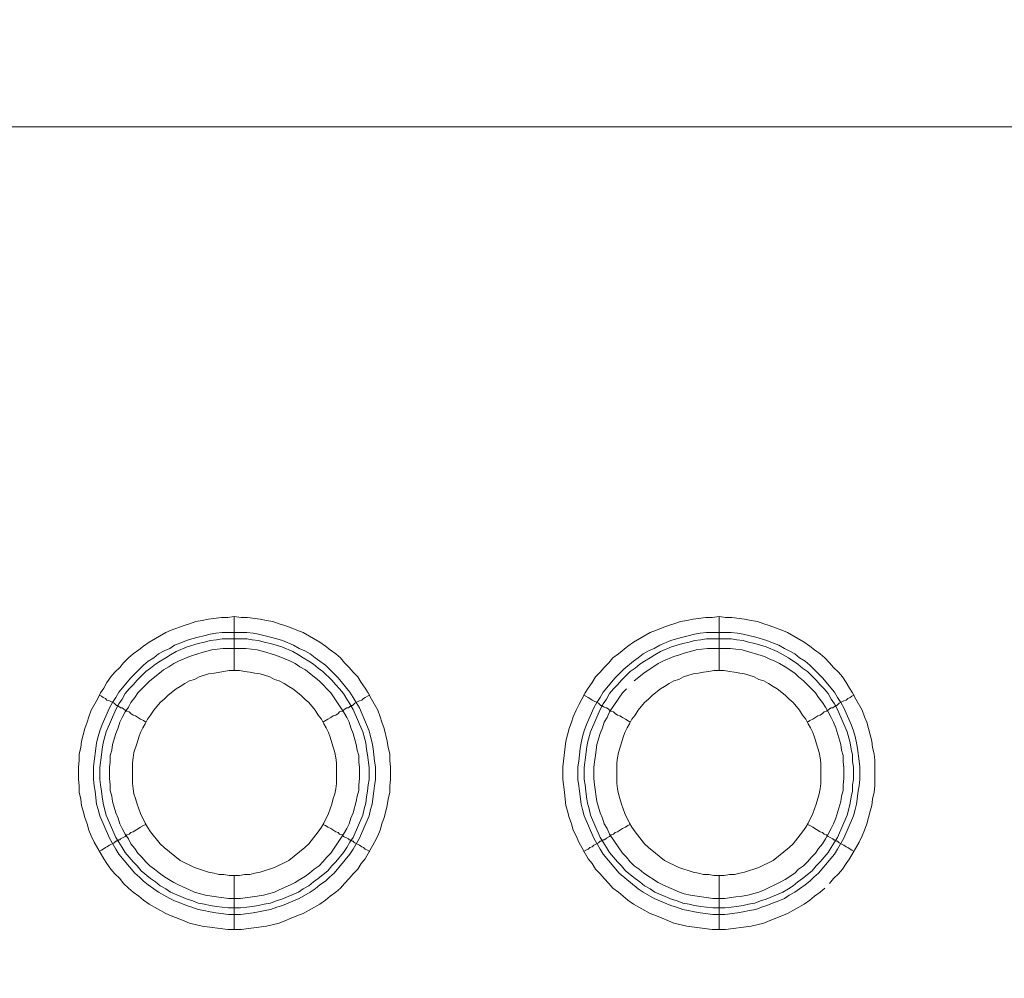
# Model space of a CAD drawing. Units: millimetres. Extents: x 1865 to 5909, y 3372 to 8474.
# Drawn here: x 4724 to 4816, y 7403 to 7492 of the extents above; entities that cross this region are included whole.
import ezdxf

# ---------------------------------------------------------------- set-up
doc = ezdxf.new("R2010")
doc.units = ezdxf.units.MM
doc.header["$LTSCALE"] = 0.5
doc.layers.get('0').update_dxf_attribs({"lineweight": 0})

msp = doc.modelspace()

# ---------------------------------------------------------------- linework, layer by layer
at = {"ltscale": 0.2}
for p, q in [((4744.028, 7431.675), (4744.028, 7436.687)), ((4789.062, 7431.675), (4789.062, 7436.687)), ((4742.922, 7435.213), (4745.207, 7435.213)), ((4787.882, 7435.213), (4790.167, 7435.213)), ((4744.028, 7412.66), (4744.028, 7407.648)), ((4789.062, 7412.66), (4789.062, 7407.648))]:
    msp.add_line(p, q, dxfattribs=at)
at = {"ltscale": 0.2, "extrusion": (9.00927e-32, -2.22045e-16, -1)}
msp.add_lwpolyline([(-5148.778, 7795.176, -1), (-5148.778, 6469.176)], format="xyb", dxfattribs=at)
at = {"ltscale": 0.2, "flags": 128}
for points in [[(5636.668, 7482.163), (4660.889, 7482.163), (4659.562, 7482.016), (4658.825, 7481.942), (4658.162, 7481.868), (4657.498, 7481.721), (4656.761, 7481.574), (4656.098, 7481.353), (4655.435, 7481.205), (4654.771, 7480.91), (4654.108, 7480.689), (4653.518, 7480.394), (4652.855, 7480.1), (4652.265, 7479.805), (4651.602, 7479.436), (4651.012, 7479.141), (4650.423, 7478.699), (4649.907, 7478.331), (4649.317, 7477.888), (4648.801, 7477.446), (4648.212, 7477.004), (4646.737, 7475.53)], [(4744.691, 7407.648), (4743.438, 7407.648), (4741.08, 7407.942), (4739.9, 7408.237), (4739.385, 7408.458), (4738.205, 7408.901), (4737.689, 7409.122), (4736.142, 7410.006), (4735.626, 7410.375), (4735.183, 7410.743), (4734.667, 7411.112), (4734.225, 7411.48), (4733.783, 7411.922), (4733.414, 7412.365), (4732.972, 7412.807), (4732.604, 7413.249), (4732.235, 7413.765), (4731.94, 7414.207), (4731.056, 7415.755), (4730.761, 7416.345), (4730.54, 7416.861), (4730.393, 7417.45), (4730.171, 7418.04), (4730.024, 7418.63), (4729.877, 7419.146), (4729.803, 7419.735), (4729.655, 7420.399), (4729.655, 7420.988), (4729.582, 7421.578), (4729.582, 7422.757), (4729.655, 7423.347), (4729.655, 7423.936), (4729.803, 7424.526), (4729.877, 7425.116), (4730.171, 7426.295), (4730.393, 7426.885), (4730.54, 7427.401), (4730.761, 7427.99), (4731.351, 7429.022), (4731.646, 7429.612), (4731.94, 7430.054), (4732.235, 7430.57), (4732.604, 7431.086), (4732.972, 7431.528), (4733.414, 7431.97), (4733.783, 7432.412), (4734.225, 7432.855), (4734.667, 7433.223), (4735.183, 7433.592), (4735.626, 7433.96), (4736.142, 7434.329), (4737.689, 7435.213), (4738.205, 7435.434), (4739.385, 7435.877), (4739.9, 7436.024), (4740.49, 7436.245), (4741.08, 7436.319), (4741.669, 7436.466), (4742.849, 7436.614), (4743.438, 7436.614), (4744.028, 7436.687)], [(4744.028, 7436.687), (4744.691, 7436.614), (4745.281, 7436.614), (4746.46, 7436.466), (4747.05, 7436.319), (4747.639, 7436.245), (4748.229, 7436.024), (4748.745, 7435.877), (4749.335, 7435.655), (4749.851, 7435.434), (4750.44, 7435.213), (4751.988, 7434.329), (4752.504, 7433.96), (4752.946, 7433.592), (4753.462, 7433.223), (4753.904, 7432.855), (4754.273, 7432.412), (4754.715, 7431.97), (4755.084, 7431.528), (4755.526, 7431.086), (4755.821, 7430.57), (4756.189, 7430.054), (4756.484, 7429.612), (4756.779, 7429.022), (4757.369, 7427.99), (4757.59, 7427.401), (4757.737, 7426.885), (4757.958, 7426.295), (4758.253, 7425.116), (4758.327, 7424.526), (4758.474, 7423.936), (4758.474, 7423.347), (4758.548, 7422.757), (4758.548, 7421.578), (4758.474, 7420.988), (4758.474, 7420.399), (4758.327, 7419.735), (4758.253, 7419.146), (4758.106, 7418.63), (4757.958, 7418.04), (4757.737, 7417.45), (4757.59, 7416.861), (4757.369, 7416.345), (4757.074, 7415.755), (4756.189, 7414.207), (4755.821, 7413.765), (4755.526, 7413.249), (4755.084, 7412.807), (4754.715, 7412.365), (4754.273, 7411.922), (4753.904, 7411.48), (4753.462, 7411.112), (4752.946, 7410.743), (4752.504, 7410.375), (4751.988, 7410.006), (4750.44, 7409.122), (4749.851, 7408.901), (4749.335, 7408.679), (4748.745, 7408.458), (4748.229, 7408.237), (4747.05, 7407.942), (4744.691, 7407.648)], [(4789.651, 7407.648), (4788.398, 7407.648), (4786.04, 7407.942), (4784.86, 7408.237), (4784.345, 7408.458), (4783.755, 7408.679), (4783.239, 7408.901), (4782.649, 7409.122), (4781.101, 7410.006), (4780.586, 7410.375), (4779.701, 7411.112), (4779.185, 7411.48), (4778.817, 7411.922), (4778.374, 7412.365), (4778.006, 7412.807), (4777.564, 7413.249), (4777.269, 7413.765), (4776.9, 7414.207), (4776.016, 7415.755), (4775.795, 7416.345), (4775.5, 7416.861), (4775.353, 7417.45), (4775.131, 7418.04), (4774.984, 7418.63), (4774.837, 7419.146), (4774.763, 7419.735), (4774.689, 7420.399), (4774.542, 7421.578), (4774.542, 7422.757), (4774.837, 7425.116), (4775.131, 7426.295), (4775.353, 7426.885), (4775.5, 7427.401), (4775.795, 7427.99), (4776.016, 7428.506), (4776.311, 7429.022), (4776.605, 7429.612), (4776.9, 7430.054), (4777.269, 7430.57), (4777.564, 7431.086), (4778.006, 7431.528), (4778.374, 7431.97), (4778.817, 7432.412), (4779.185, 7432.855), (4779.701, 7433.223), (4780.586, 7433.96), (4781.101, 7434.329), (4782.649, 7435.213), (4783.239, 7435.434), (4783.755, 7435.655), (4784.345, 7435.877), (4784.86, 7436.024), (4785.45, 7436.245), (4786.04, 7436.319), (4786.629, 7436.466), (4787.809, 7436.614), (4788.398, 7436.614), (4789.062, 7436.687)], [(4789.062, 7436.687), (4789.651, 7436.614), (4790.241, 7436.614), (4791.42, 7436.466), (4792.01, 7436.319), (4792.599, 7436.245), (4793.189, 7436.024), (4793.705, 7435.877), (4794.884, 7435.434), (4795.4, 7435.213), (4796.948, 7434.329), (4797.464, 7433.96), (4797.906, 7433.592), (4798.422, 7433.223), (4798.864, 7432.855), (4799.307, 7432.412), (4799.675, 7431.97), (4800.117, 7431.528), (4800.486, 7431.086), (4800.854, 7430.57), (4801.149, 7430.054), (4801.444, 7429.612), (4801.739, 7429.022), (4802.329, 7427.99), (4802.55, 7427.401), (4802.771, 7426.885), (4803.213, 7425.116), (4803.287, 7424.526), (4803.434, 7423.936), (4803.508, 7423.347), (4803.508, 7420.988), (4803.434, 7420.399), (4803.287, 7419.735), (4803.213, 7419.146), (4803.066, 7418.63), (4802.771, 7417.45), (4802.55, 7416.861), (4802.329, 7416.345), (4802.034, 7415.755), (4801.149, 7414.207), (4800.854, 7413.765), (4800.486, 7413.249), (4800.117, 7412.807), (4799.675, 7412.365), (4799.307, 7411.922)], [(4745.207, 7435.213), (4745.797, 7435.14), (4746.313, 7435.066), (4746.902, 7434.918), (4747.418, 7434.771), (4748.008, 7434.624), (4748.524, 7434.476), (4749.556, 7434.034), (4750.072, 7433.739), (4750.588, 7433.518), (4751.104, 7433.223), (4751.546, 7432.855), (4751.988, 7432.56), (4752.504, 7432.191), (4752.873, 7431.823), (4753.315, 7431.381), (4753.683, 7431.012), (4754.789, 7429.685), (4755.084, 7429.169), (4755.378, 7428.727), (4755.673, 7428.211), (4756.337, 7426.663), (4756.558, 7426.074), (4756.705, 7425.558), (4756.853, 7424.968), (4756.926, 7424.452), (4757.074, 7423.273), (4757.147, 7422.757), (4757.147, 7421.578), (4757.074, 7420.988), (4757, 7420.472), (4756.853, 7419.293), (4756.705, 7418.777), (4756.558, 7418.187), (4755.673, 7416.124), (4755.084, 7415.092), (4754.789, 7414.65), (4753.315, 7412.881), (4752.873, 7412.512), (4752.504, 7412.144), (4751.988, 7411.775), (4751.546, 7411.407), (4751.104, 7411.112), (4750.072, 7410.522), (4748.524, 7409.859), (4748.008, 7409.711), (4747.418, 7409.49), (4746.902, 7409.417), (4746.313, 7409.269), (4745.797, 7409.195), (4744.618, 7409.048), (4743.512, 7409.048), (4742.333, 7409.195), (4741.817, 7409.269), (4741.227, 7409.417), (4740.711, 7409.49), (4740.122, 7409.711), (4739.606, 7409.859), (4739.09, 7410.08), (4738.5, 7410.301), (4738.058, 7410.522), (4737.026, 7411.112), (4736.584, 7411.407), (4736.068, 7411.775), (4735.626, 7412.144), (4735.257, 7412.512), (4734.815, 7412.881), (4733.341, 7414.65), (4733.046, 7415.092), (4732.456, 7416.124), (4731.572, 7418.187), (4731.424, 7418.777), (4731.277, 7419.293), (4731.13, 7420.472), (4731.056, 7420.988), (4730.982, 7421.578), (4730.982, 7422.757), (4731.056, 7423.273), (4731.203, 7424.452), (4731.277, 7424.968), (4731.424, 7425.558), (4731.572, 7426.074), (4731.793, 7426.663), (4732.456, 7428.211), (4732.751, 7428.727), (4733.046, 7429.169), (4733.341, 7429.685), (4734.446, 7431.012), (4735.626, 7432.191), (4736.068, 7432.56), (4736.584, 7432.855), (4737.026, 7433.223), (4737.542, 7433.518), (4738.058, 7433.739), (4738.5, 7434.034), (4739.09, 7434.255), (4739.606, 7434.476), (4740.122, 7434.624), (4740.711, 7434.771), (4741.227, 7434.918), (4741.817, 7435.066), (4742.333, 7435.14), (4742.922, 7435.213)], [(4790.167, 7435.213), (4790.757, 7435.14), (4791.273, 7435.066), (4792.452, 7434.771), (4793.484, 7434.476), (4794, 7434.255), (4794.589, 7434.034), (4795.105, 7433.739), (4795.548, 7433.518), (4796.064, 7433.223), (4796.506, 7432.855), (4797.022, 7432.56), (4797.464, 7432.191), (4798.643, 7431.012), (4799.749, 7429.685), (4800.044, 7429.169), (4800.338, 7428.727), (4800.633, 7428.211), (4801.297, 7426.663), (4801.518, 7426.074), (4801.665, 7425.558), (4801.813, 7424.968), (4801.886, 7424.452), (4802.034, 7423.273), (4802.107, 7422.757), (4802.107, 7421.578), (4802.034, 7420.988), (4801.96, 7420.472), (4801.813, 7419.293), (4801.665, 7418.777), (4801.518, 7418.187), (4800.633, 7416.124), (4800.044, 7415.092), (4799.749, 7414.65), (4798.275, 7412.881), (4797.833, 7412.512), (4797.464, 7412.144), (4797.022, 7411.775), (4796.506, 7411.407), (4796.064, 7411.112), (4795.548, 7410.817), (4795.105, 7410.522), (4794.589, 7410.301), (4794, 7410.08), (4793.484, 7409.859), (4792.968, 7409.711), (4792.452, 7409.49), (4791.862, 7409.417), (4791.273, 7409.269), (4790.757, 7409.195), (4789.578, 7409.048), (4788.472, 7409.048), (4787.293, 7409.195), (4786.777, 7409.269), (4786.187, 7409.417), (4785.671, 7409.49), (4785.082, 7409.711), (4784.566, 7409.859), (4783.018, 7410.522), (4781.986, 7411.112), (4781.544, 7411.407), (4779.775, 7412.881), (4778.301, 7414.65), (4778.006, 7415.092), (4777.416, 7416.124), (4776.532, 7418.187), (4776.384, 7418.777), (4776.237, 7419.293), (4776.09, 7420.472), (4776.016, 7420.988), (4775.942, 7421.578), (4775.942, 7422.757), (4776.016, 7423.273), (4776.163, 7424.452), (4776.237, 7424.968), (4776.384, 7425.558), (4776.532, 7426.074), (4776.753, 7426.663), (4777.416, 7428.211), (4777.711, 7428.727), (4778.006, 7429.169), (4778.301, 7429.685), (4779.406, 7431.012), (4780.217, 7431.823), (4781.101, 7432.56), (4781.544, 7432.855), (4781.986, 7433.223), (4782.502, 7433.518), (4783.018, 7433.739), (4783.534, 7434.034), (4784.566, 7434.476), (4785.082, 7434.624), (4785.671, 7434.771), (4786.187, 7434.918), (4786.777, 7435.066), (4787.293, 7435.14), (4787.882, 7435.213)], [(4745.207, 7434.624), (4742.922, 7434.624), (4742.406, 7434.55), (4741.817, 7434.476), (4741.301, 7434.329), (4740.711, 7434.181), (4739.679, 7433.887), (4738.647, 7433.444), (4738.132, 7433.149), (4737.689, 7432.855), (4737.173, 7432.56), (4736.731, 7432.265), (4736.289, 7431.897), (4735.847, 7431.602), (4735.036, 7430.791), (4734.667, 7430.349), (4734.299, 7429.98), (4733.93, 7429.538), (4733.636, 7429.022), (4733.341, 7428.58), (4733.046, 7428.064), (4732.161, 7426), (4731.867, 7424.968), (4731.793, 7424.379), (4731.719, 7423.863), (4731.572, 7422.683), (4731.572, 7421.578), (4731.646, 7421.062), (4731.719, 7420.472), (4731.793, 7419.956), (4731.867, 7419.367), (4732.014, 7418.851), (4732.161, 7418.261), (4733.046, 7416.197), (4733.341, 7415.755), (4733.636, 7415.239), (4733.93, 7414.797), (4734.667, 7413.913), (4735.036, 7413.544), (4735.404, 7413.102), (4736.289, 7412.365), (4736.731, 7412.07), (4737.173, 7411.701), (4737.689, 7411.407), (4738.132, 7411.112), (4739.679, 7410.448), (4740.195, 7410.301), (4740.711, 7410.08), (4741.301, 7410.006), (4741.817, 7409.859), (4742.406, 7409.785), (4742.922, 7409.711), (4743.512, 7409.638), (4744.618, 7409.638)], [(4745.207, 7434.624), (4745.723, 7434.55), (4746.313, 7434.476), (4746.829, 7434.329), (4747.418, 7434.181), (4748.45, 7433.887), (4749.482, 7433.444), (4749.998, 7433.149), (4750.44, 7432.855), (4750.956, 7432.56), (4751.398, 7432.265), (4751.841, 7431.897), (4752.283, 7431.602), (4753.094, 7430.791), (4753.462, 7430.349), (4753.831, 7429.98), (4754.199, 7429.538), (4754.494, 7429.022), (4754.789, 7428.58), (4755.084, 7428.064), (4755.968, 7426), (4756.263, 7424.968), (4756.337, 7424.379), (4756.41, 7423.863), (4756.558, 7422.683), (4756.558, 7421.578), (4756.484, 7421.062), (4756.41, 7420.472), (4756.337, 7419.956), (4756.263, 7419.367), (4756.116, 7418.851), (4755.968, 7418.261), (4755.084, 7416.197), (4754.789, 7415.755), (4754.494, 7415.239), (4754.199, 7414.797), (4753.462, 7413.913), (4753.094, 7413.544), (4752.725, 7413.102), (4751.841, 7412.365), (4751.398, 7412.07), (4750.956, 7411.701), (4750.44, 7411.407), (4749.998, 7411.112), (4748.45, 7410.448), (4747.934, 7410.301), (4747.418, 7410.08), (4746.829, 7410.006), (4746.313, 7409.859), (4745.723, 7409.785), (4745.207, 7409.711), (4744.618, 7409.638)], [(4790.167, 7434.624), (4787.882, 7434.624), (4787.366, 7434.55), (4786.777, 7434.476), (4786.261, 7434.329), (4785.671, 7434.181), (4784.639, 7433.887), (4783.607, 7433.444), (4783.092, 7433.149), (4782.649, 7432.855), (4782.133, 7432.56), (4781.691, 7432.265), (4781.249, 7431.897), (4780.807, 7431.602), (4779.996, 7430.791), (4779.627, 7430.349), (4779.259, 7429.98), (4778.89, 7429.538), (4778.596, 7429.022), (4778.301, 7428.58), (4778.006, 7428.064), (4777.121, 7426), (4776.827, 7424.968), (4776.753, 7424.379), (4776.679, 7423.863), (4776.532, 7422.683), (4776.532, 7421.578), (4776.605, 7421.062), (4776.679, 7420.472), (4776.753, 7419.956), (4776.827, 7419.367), (4776.974, 7418.851), (4777.121, 7418.261), (4778.006, 7416.197), (4778.301, 7415.755), (4778.596, 7415.239), (4778.89, 7414.797), (4779.627, 7413.913), (4779.996, 7413.544), (4780.364, 7413.102), (4781.249, 7412.365), (4781.691, 7412.07), (4782.133, 7411.701), (4782.649, 7411.407), (4783.092, 7411.112), (4784.639, 7410.448), (4785.155, 7410.301), (4785.671, 7410.08), (4786.261, 7410.006), (4786.777, 7409.859), (4787.366, 7409.785), (4787.882, 7409.711), (4788.472, 7409.638), (4789.578, 7409.638)], [(4790.167, 7434.624), (4790.683, 7434.55), (4791.273, 7434.476), (4791.789, 7434.329), (4792.378, 7434.181), (4793.41, 7433.887), (4794.442, 7433.444), (4795.474, 7432.855), (4796.358, 7432.265), (4796.801, 7431.897), (4797.243, 7431.602), (4797.685, 7431.159), (4798.054, 7430.791), (4798.422, 7430.349), (4798.791, 7429.98), (4799.159, 7429.538), (4799.454, 7429.022), (4799.749, 7428.58), (4800.044, 7428.064), (4800.928, 7426), (4801.223, 7424.968), (4801.297, 7424.379), (4801.444, 7423.863), (4801.444, 7423.273), (4801.518, 7422.683), (4801.518, 7421.578), (4801.444, 7421.062), (4801.444, 7420.472), (4801.297, 7419.956), (4801.223, 7419.367), (4801.076, 7418.851), (4800.928, 7418.261), (4800.044, 7416.197), (4799.749, 7415.755), (4799.454, 7415.239), (4799.159, 7414.797), (4798.422, 7413.913), (4798.054, 7413.544), (4797.685, 7413.102), (4796.801, 7412.365), (4796.358, 7412.07), (4795.916, 7411.701), (4795.474, 7411.407), (4794.958, 7411.112), (4793.41, 7410.448), (4792.894, 7410.301), (4792.378, 7410.08), (4791.789, 7410.006), (4791.273, 7409.859), (4790.683, 7409.785), (4790.167, 7409.711), (4789.578, 7409.638)], [(4745.134, 7433.739), (4742.996, 7433.739), (4741.964, 7433.592), (4741.375, 7433.444), (4740.343, 7433.149), (4739.9, 7433.002), (4738.869, 7432.56), (4738.426, 7432.339), (4737.984, 7432.044), (4737.468, 7431.749), (4737.1, 7431.454), (4736.215, 7430.717), (4735.11, 7429.612), (4734.815, 7429.169), (4734.446, 7428.727), (4734.225, 7428.285), (4733.93, 7427.843), (4733.636, 7427.327), (4733.414, 7426.885), (4733.267, 7426.369), (4733.046, 7425.853), (4732.751, 7424.821), (4732.677, 7424.305), (4732.53, 7423.789), (4732.53, 7423.199), (4732.456, 7422.683), (4732.456, 7421.652), (4732.53, 7421.062), (4732.53, 7420.546), (4732.677, 7420.03), (4732.751, 7419.514), (4733.046, 7418.482), (4733.267, 7417.966), (4733.414, 7417.45), (4733.636, 7417.008), (4733.93, 7416.492), (4734.225, 7416.05), (4734.446, 7415.608), (4734.815, 7415.166), (4735.11, 7414.723), (4735.478, 7414.355), (4735.847, 7413.913), (4736.215, 7413.544), (4736.657, 7413.249), (4737.1, 7412.881), (4737.468, 7412.586), (4737.984, 7412.291), (4738.426, 7411.996), (4738.869, 7411.775), (4739.9, 7411.333), (4740.343, 7411.112), (4741.375, 7410.817), (4741.964, 7410.743), (4743.512, 7410.522), (4744.618, 7410.522), (4746.165, 7410.743), (4746.755, 7410.817), (4747.787, 7411.112), (4748.229, 7411.333), (4749.261, 7411.775), (4749.703, 7411.996), (4750.145, 7412.291), (4750.661, 7412.586), (4751.03, 7412.881), (4751.472, 7413.249), (4751.914, 7413.544), (4752.283, 7413.913), (4752.651, 7414.355), (4753.02, 7414.723), (4754.199, 7416.492), (4754.494, 7417.008), (4754.715, 7417.45), (4754.863, 7417.966), (4755.084, 7418.482), (4755.378, 7419.514), (4755.452, 7420.03), (4755.6, 7420.546), (4755.6, 7421.062), (4755.673, 7421.652), (4755.673, 7422.683), (4755.6, 7423.199), (4755.6, 7423.789), (4755.452, 7424.305), (4755.378, 7424.821), (4755.084, 7425.853), (4754.863, 7426.369), (4754.715, 7426.885), (4754.494, 7427.327), (4754.199, 7427.843), (4753.02, 7429.612), (4751.914, 7430.717), (4751.03, 7431.454), (4750.661, 7431.749), (4750.145, 7432.044), (4749.703, 7432.339), (4749.261, 7432.56), (4748.229, 7433.002), (4747.787, 7433.149), (4746.755, 7433.444), (4746.165, 7433.592), (4745.134, 7433.739)], [(4780.438, 7429.98), (4780.07, 7429.612), (4778.89, 7427.843), (4778.669, 7427.327), (4778.374, 7426.885), (4778.227, 7426.369), (4778.006, 7425.853), (4777.711, 7424.821), (4777.564, 7423.789), (4777.49, 7423.199), (4777.416, 7422.683), (4777.416, 7421.652), (4777.49, 7421.062), (4777.711, 7419.514), (4778.006, 7418.482), (4778.227, 7417.966), (4778.374, 7417.45), (4778.669, 7417.008), (4778.89, 7416.492), (4780.07, 7414.723), (4780.438, 7414.355), (4780.807, 7413.913), (4781.175, 7413.544), (4781.617, 7413.249), (4782.06, 7412.881), (4783.386, 7411.996), (4783.829, 7411.775), (4785.376, 7411.112), (4785.819, 7410.964), (4786.408, 7410.817), (4788.472, 7410.522), (4789.578, 7410.522), (4790.609, 7410.67), (4791.199, 7410.743), (4791.715, 7410.817), (4792.747, 7411.112), (4793.263, 7411.333), (4793.705, 7411.554), (4794.221, 7411.775), (4794.663, 7411.996), (4795.179, 7412.291), (4796.064, 7412.881), (4796.432, 7413.249), (4796.874, 7413.544), (4797.243, 7413.913), (4797.611, 7414.355), (4797.98, 7414.723), (4798.275, 7415.166), (4798.643, 7415.608), (4798.938, 7416.05), (4799.159, 7416.492), (4799.454, 7417.008), (4799.675, 7417.45), (4799.896, 7417.966), (4800.338, 7419.514), (4800.412, 7420.03), (4800.56, 7420.546), (4800.56, 7421.062), (4800.633, 7421.652), (4800.633, 7422.683), (4800.56, 7423.199), (4800.56, 7423.789), (4800.412, 7424.305), (4800.338, 7424.821), (4799.896, 7426.369), (4799.675, 7426.885), (4799.454, 7427.327), (4799.159, 7427.843), (4798.938, 7428.285), (4798.643, 7428.727), (4798.275, 7429.169), (4797.98, 7429.612), (4797.611, 7429.98), (4796.874, 7430.717), (4796.432, 7431.086), (4796.064, 7431.454), (4795.179, 7432.044), (4794.663, 7432.339), (4794.221, 7432.56), (4793.705, 7432.781), (4793.263, 7433.002), (4791.199, 7433.592), (4790.609, 7433.665), (4790.093, 7433.739)], [(4790.093, 7433.739), (4787.956, 7433.739), (4786.924, 7433.592), (4786.408, 7433.444), (4785.819, 7433.297), (4785.376, 7433.149), (4784.86, 7433.002), (4783.829, 7432.56), (4783.386, 7432.339), (4782.06, 7431.454), (4781.175, 7430.717)], [(4744.544, 7431.675), (4743.586, 7431.675), (4743.07, 7431.602), (4742.185, 7431.454), (4741.669, 7431.381), (4740.785, 7431.086), (4740.343, 7430.865), (4739.9, 7430.717), (4739.458, 7430.496), (4739.016, 7430.201), (4738.647, 7429.98), (4737.91, 7429.391), (4737.542, 7429.022), (4737.173, 7428.727), (4736.584, 7427.99), (4736.289, 7427.548), (4735.994, 7427.179), (4735.773, 7426.737), (4735.552, 7426.369), (4735.331, 7425.926), (4735.183, 7425.484), (4735.036, 7424.968), (4734.741, 7424.084), (4734.667, 7423.568), (4734.594, 7423.126), (4734.594, 7421.209), (4734.667, 7420.693), (4734.741, 7420.251), (4734.889, 7419.809), (4735.036, 7419.293), (4735.331, 7418.409), (4735.773, 7417.524), (4735.994, 7417.156), (4736.289, 7416.713), (4737.173, 7415.608), (4737.542, 7415.239), (4739.016, 7414.06), (4740.343, 7413.397), (4741.669, 7412.954), (4742.185, 7412.881), (4742.628, 7412.733), (4743.07, 7412.733), (4743.586, 7412.66), (4744.544, 7412.66)], [(4744.544, 7412.66), (4744.986, 7412.733), (4745.502, 7412.733), (4745.944, 7412.881), (4746.46, 7412.954), (4747.787, 7413.397), (4749.114, 7414.06), (4750.588, 7415.239), (4750.956, 7415.608), (4751.841, 7416.713), (4752.135, 7417.156), (4752.357, 7417.524), (4752.799, 7418.409), (4753.094, 7419.293), (4753.241, 7419.809), (4753.388, 7420.251), (4753.462, 7420.693), (4753.536, 7421.209), (4753.536, 7423.126), (4753.462, 7423.568), (4753.388, 7424.084), (4753.094, 7424.968), (4752.946, 7425.484), (4752.799, 7425.926), (4752.578, 7426.369), (4752.357, 7426.737), (4752.135, 7427.179), (4751.841, 7427.548), (4751.546, 7427.99), (4750.956, 7428.727), (4750.588, 7429.022), (4750.219, 7429.391), (4749.482, 7429.98), (4749.114, 7430.201), (4748.671, 7430.496), (4748.229, 7430.717), (4747.787, 7430.865), (4747.345, 7431.086), (4746.46, 7431.381), (4745.944, 7431.454), (4745.502, 7431.528), (4744.986, 7431.602), (4744.544, 7431.675)], [(4789.504, 7431.675), (4788.546, 7431.675), (4788.103, 7431.602), (4787.588, 7431.528), (4787.145, 7431.454), (4786.629, 7431.381), (4785.745, 7431.086), (4785.303, 7430.865), (4784.86, 7430.717), (4784.418, 7430.496), (4783.976, 7430.201), (4783.607, 7429.98), (4782.87, 7429.391), (4782.502, 7429.022), (4782.133, 7428.727), (4781.544, 7427.99), (4781.249, 7427.548), (4780.954, 7427.179), (4780.733, 7426.737), (4780.512, 7426.369), (4780.291, 7425.926), (4780.143, 7425.484), (4779.996, 7424.968), (4779.701, 7424.084), (4779.627, 7423.568), (4779.554, 7423.126), (4779.554, 7421.209), (4779.627, 7420.693), (4779.701, 7420.251), (4779.849, 7419.809), (4779.996, 7419.293), (4780.291, 7418.409), (4780.733, 7417.524), (4780.954, 7417.156), (4781.249, 7416.713), (4782.133, 7415.608), (4782.502, 7415.239), (4783.976, 7414.06), (4785.303, 7413.397), (4786.629, 7412.954), (4787.145, 7412.881), (4787.588, 7412.733), (4788.103, 7412.733), (4788.546, 7412.66), (4789.504, 7412.66)], [(4789.504, 7412.66), (4790.02, 7412.733), (4790.462, 7412.733), (4790.978, 7412.881), (4791.42, 7412.954), (4792.747, 7413.397), (4794.074, 7414.06), (4795.548, 7415.239), (4795.916, 7415.608), (4796.801, 7416.713), (4797.095, 7417.156), (4797.317, 7417.524), (4797.759, 7418.409), (4798.054, 7419.293), (4798.201, 7419.809), (4798.348, 7420.251), (4798.422, 7420.693), (4798.496, 7421.209), (4798.496, 7423.126), (4798.422, 7423.568), (4798.348, 7424.084), (4798.054, 7424.968), (4797.906, 7425.484), (4797.759, 7425.926), (4797.538, 7426.369), (4797.317, 7426.737), (4797.095, 7427.179), (4796.801, 7427.548), (4796.506, 7427.99), (4795.916, 7428.727), (4795.548, 7429.022), (4795.179, 7429.391), (4794.442, 7429.98), (4794.074, 7430.201), (4793.631, 7430.496), (4793.189, 7430.717), (4792.747, 7430.865), (4792.305, 7431.086), (4791.42, 7431.381), (4790.978, 7431.454), (4790.462, 7431.528), (4790.02, 7431.602), (4789.504, 7431.675)], [(4731.498, 7429.391), (4731.719, 7429.317), (4731.867, 7429.169), (4732.088, 7429.096), (4732.235, 7428.948), (4732.456, 7428.875), (4732.898, 7428.653), (4733.046, 7428.506), (4733.12, 7428.432), (4733.267, 7428.432), (4733.267, 7428.359), (4733.341, 7428.359), (4733.414, 7428.285), (4733.488, 7428.211), (4733.636, 7428.211), (4733.783, 7428.138), (4733.93, 7427.99), (4734.078, 7427.916), (4734.299, 7427.843), (4734.446, 7427.695), (4734.667, 7427.548), (4734.889, 7427.474), (4735.331, 7427.179), (4735.626, 7427.032), (4735.847, 7426.885)], [(4756.631, 7429.391), (4756.41, 7429.317), (4756.189, 7429.169), (4756.042, 7429.096), (4755.894, 7428.948), (4755.673, 7428.875), (4755.231, 7428.653), (4755.01, 7428.432), (4754.863, 7428.432), (4754.863, 7428.359), (4754.789, 7428.359), (4754.641, 7428.211), (4754.494, 7428.211), (4754.347, 7428.138), (4754.199, 7427.99), (4754.052, 7427.916), (4753.831, 7427.843), (4753.683, 7427.695), (4753.462, 7427.548), (4753.241, 7427.474), (4753.02, 7427.327), (4752.725, 7427.179), (4752.283, 7426.885)], [(4776.458, 7429.391), (4776.679, 7429.317), (4776.9, 7429.169), (4777.048, 7429.096), (4777.269, 7428.948), (4777.858, 7428.653), (4778.006, 7428.506), (4778.08, 7428.432), (4778.227, 7428.432), (4778.227, 7428.359), (4778.301, 7428.359), (4778.374, 7428.285), (4778.522, 7428.211), (4778.596, 7428.211), (4778.743, 7428.138), (4778.89, 7427.99), (4779.038, 7427.916), (4779.259, 7427.843), (4779.406, 7427.695), (4779.627, 7427.548), (4779.849, 7427.474), (4780.07, 7427.327), (4780.364, 7427.179), (4780.807, 7426.885)], [(4801.591, 7429.391), (4801.37, 7429.317), (4801.223, 7429.169), (4801.002, 7429.096), (4800.854, 7428.948), (4800.633, 7428.875), (4800.191, 7428.653), (4800.044, 7428.506), (4799.97, 7428.432), (4799.823, 7428.432), (4799.823, 7428.359), (4799.749, 7428.359), (4799.601, 7428.211), (4799.454, 7428.211), (4799.307, 7428.138), (4799.159, 7427.99), (4799.012, 7427.916), (4798.791, 7427.843), (4798.643, 7427.695), (4798.422, 7427.548), (4798.201, 7427.474), (4797.759, 7427.179), (4797.464, 7427.032), (4797.243, 7426.885)], [(4731.498, 7414.871), (4731.719, 7415.018), (4731.867, 7415.092), (4732.088, 7415.239), (4732.235, 7415.313), (4732.456, 7415.46), (4732.898, 7415.681), (4733.046, 7415.829), (4733.12, 7415.829), (4733.193, 7415.903), (4733.267, 7415.903), (4733.341, 7415.976), (4733.414, 7415.976), (4733.488, 7416.05), (4733.93, 7416.271), (4734.078, 7416.418), (4734.299, 7416.492), (4734.446, 7416.64), (4734.667, 7416.713), (4735.331, 7417.156), (4735.626, 7417.303), (4735.847, 7417.377)], [(4756.631, 7414.871), (4756.41, 7415.018), (4756.189, 7415.092), (4756.042, 7415.239), (4755.894, 7415.313), (4755.673, 7415.46), (4755.231, 7415.681), (4755.157, 7415.755), (4755.084, 7415.829), (4755.01, 7415.829), (4754.936, 7415.903), (4754.863, 7415.903), (4754.789, 7415.976), (4754.715, 7415.976), (4754.641, 7416.05), (4754.199, 7416.271), (4754.052, 7416.418), (4753.831, 7416.492), (4753.683, 7416.64), (4753.462, 7416.713), (4753.02, 7417.008), (4752.725, 7417.156), (4752.504, 7417.303), (4752.283, 7417.377)], [(4776.458, 7414.871), (4776.679, 7415.018), (4776.9, 7415.092), (4777.048, 7415.239), (4777.269, 7415.313), (4777.416, 7415.46), (4777.858, 7415.681), (4778.006, 7415.829), (4778.08, 7415.829), (4778.153, 7415.903), (4778.227, 7415.903), (4778.301, 7415.976), (4778.374, 7415.976), (4778.522, 7416.05), (4778.596, 7416.124), (4778.89, 7416.271), (4779.038, 7416.418), (4779.259, 7416.492), (4779.406, 7416.64), (4779.627, 7416.713), (4780.07, 7417.008), (4780.364, 7417.156), (4780.586, 7417.303), (4780.807, 7417.377)], [(4801.591, 7414.871), (4801.37, 7415.018), (4801.223, 7415.092), (4801.002, 7415.239), (4800.854, 7415.313), (4800.633, 7415.46), (4800.191, 7415.681), (4800.044, 7415.829), (4799.97, 7415.829), (4799.896, 7415.903), (4799.823, 7415.903), (4799.749, 7415.976), (4799.675, 7415.976), (4799.601, 7416.05), (4799.159, 7416.271), (4799.012, 7416.418), (4798.791, 7416.492), (4798.643, 7416.64), (4798.422, 7416.713), (4797.759, 7417.156), (4797.464, 7417.303), (4797.243, 7417.377)], [(4798.864, 7411.48), (4798.422, 7411.112), (4797.906, 7410.743), (4797.464, 7410.375), (4796.948, 7410.006), (4795.4, 7409.122), (4794.884, 7408.901), (4793.705, 7408.458), (4793.189, 7408.237), (4792.01, 7407.942), (4789.651, 7407.648)]]:
    msp.add_lwpolyline(points, dxfattribs=at)
at = {"ltscale": 0.2}
msp.add_circle((5148.778, 7132.176), 715, dxfattribs=at)

doc.saveas('drawing.dxf')
